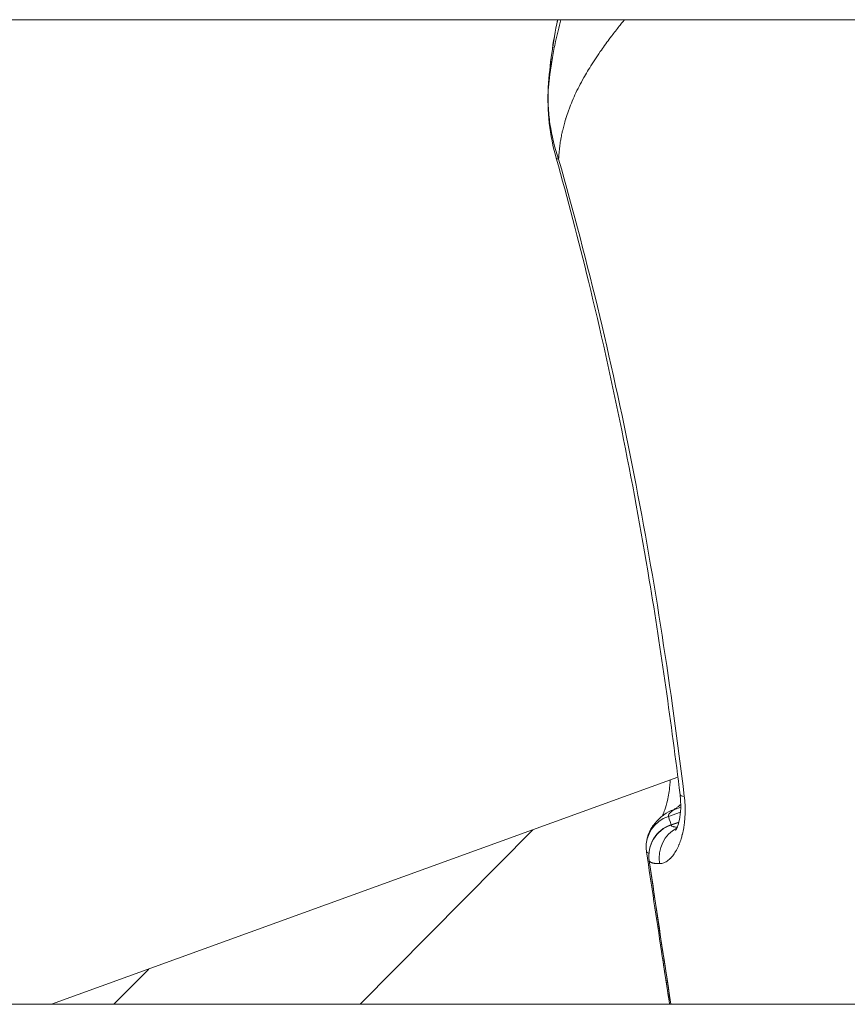
# Model space of a CAD drawing. Units: millimetres. Extents: x -22970 to -8946, y 10796 to 21607.
# Drawn here: x -17768 to -17730, y 14292 to 14337 of the extents above; entities that cross this region are included whole.
import ezdxf

# ---------------------------------------------------------------- set-up
doc = ezdxf.new("R2010")
doc.units = ezdxf.units.MM

msp = doc.modelspace()

# ---------------------------------------------------------------- linework, layer by layer
at = {"color": 0, "linetype": 'Continuous', "lineweight": 0}
for p, q in [((-17686.928, 14337.133), (-17831.928, 14337.133)), ((-17766.248, 14292.133), (-17737.614, 14302.516)), ((-17737.436, 14302.58), (-17737.436, 14302.58)), ((-17737.485, 14301.137), (-17737.805, 14301.026)), ((-17738.049, 14300.723), (-17737.497, 14300.914)), ((-17737.3, 14300.558), (-17737.3, 14300.558)), ((-17752.143, 14292.133), (-17744.249, 14300.11)), ((-17737.568, 14300.465), (-17737.933, 14300.339)), ((-17737.572, 14300.448), (-17737.929, 14300.325)), ((-17761.802, 14293.745), (-17763.398, 14292.133)), ((-17831.928, 14292.133), (-17686.928, 14292.133)), ((-17686.928, 14292.133), (-17831.928, 14292.133))]:
    msp.add_line(p, q, dxfattribs=at)
for centre, start, end in [((-17737.443, 14298.921), 109.0628, 188.4844), ((-17737.563, 14299.319), 184.0032, 188.4867)]:
    msp.add_arc(centre, 1.5, start, end, dxfattribs=at)
for centre, major_axis, ratio, start_param, end_param in [((-17721.878, 14332.785), (-20.803, -6.236), 0.990364, -0.497336, -0.35212), ((-17742.038, 14333.949), (-1.497, 0.096), 0.129996, 0, 0.047645), ((-17737.319, 14299.623), (-0.931, 1.176), 0.920808, -0.362675, 0.000022), ((-17737.563, 14299.319), (-1.496, -0.105), 0.989691, -1.309743, 0), ((-17737.563, 14299.319), (-0.49, 1.418), 0.005795, 0.138817, 0.762288), ((-17737.443, 14298.921), (-0.49, 1.418), 0.005795, 0, 0.138817)]:
    msp.add_ellipse(centre, major_axis=major_axis, ratio=ratio, start_param=start_param, end_param=end_param, dxfattribs=at)
at = {"color": 0, "linetype": 'Continuous', "lineweight": 0, "extrusion": (0, 0, -1)}
for centre, major_axis, ratio, start_param, end_param in [((-17741.73, 14331.208), (-1.444, -0.406), 0.13847, -0.356671, 0.000002), ((-17736.025, 14301.896), (-1.489, -0.184), 0.136564, -0.500373, 0), ((-17737.443, 14298.921), (-1.304, -0.741), 0.990055, 0.36501, 1.752225), ((-17737.08, 14298.827), (0.02, 1.5), 0.925019, -1.757828, -0.443234), ((-17737.563, 14299.319), (-1.484, -0.221), 0.137101, -0.363449, 0), ((-17737.443, 14298.921), (-1.484, -0.221), 0.1371, -0.050717, 0)]:
    msp.add_ellipse(centre, major_axis=major_axis, ratio=ratio, start_param=start_param, end_param=end_param, dxfattribs=at)
at = {"color": 0, "linetype": 'Continuous', "lineweight": 0}
for points in [[(-17743.535, 14334.045), (-17743.469, 14335.082), (-17743.327, 14336.116), (-17743.11, 14337.133)], [(-17743.174, 14330.802), (-17743.469, 14331.849), (-17743.605, 14332.959), (-17743.535, 14334.045)], [(-17738.362, 14294.55), (-17738.593, 14296.065), (-17738.82, 14297.581), (-17739.046, 14299.098)], [(-17737.933, 14292.133), (-17738.271, 14294.321), (-17738.6, 14296.51), (-17738.927, 14298.7)], [(-17737.99, 14292.133), (-17738.125, 14292.999), (-17738.257, 14293.865), (-17738.389, 14294.731)]]:
    msp.add_open_spline(points, degree=3, dxfattribs=at)
for points, knots in [([(-17743.534, 14334.036), (-17743.515, 14334.234), (-17743.492, 14334.431), (-17743.433, 14334.886), (-17743.394, 14335.143), (-17743.306, 14335.644), (-17743.259, 14335.887), (-17743.17, 14336.294), (-17743.133, 14336.458), (-17743.051, 14336.792), (-17743.007, 14336.962), (-17742.96, 14337.133)], [0, 0, 0, 0, 0.000763215, 0.000763215, 0.00177034, 0.00177034, 0.00272758, 0.00272758, 0.003370384, 0.003370384, 0.004038438, 0.004038438, 0.004038438, 0.004038438]), ([(-17740.049, 14337.133), (-17740.054, 14337.128), (-17740.058, 14337.123), (-17740.09, 14337.084), (-17740.118, 14337.049), (-17740.196, 14336.954), (-17740.244, 14336.894), (-17740.41, 14336.687), (-17740.524, 14336.541), (-17740.673, 14336.345), (-17740.711, 14336.295), (-17740.821, 14336.148), (-17740.892, 14336.051), (-17741.029, 14335.861), (-17741.096, 14335.767), (-17741.248, 14335.548), (-17741.332, 14335.424), (-17741.493, 14335.18), (-17741.57, 14335.06), (-17741.713, 14334.83), (-17741.779, 14334.72), (-17741.848, 14334.602), (-17741.852, 14334.594), (-17741.935, 14334.451), (-17742.009, 14334.316), (-17742.147, 14334.052), (-17742.212, 14333.923), (-17742.332, 14333.667), (-17742.388, 14333.541), (-17742.492, 14333.294), (-17742.54, 14333.172), (-17742.596, 14333.02), (-17742.606, 14332.992), (-17742.657, 14332.85), (-17742.695, 14332.736), (-17742.735, 14332.608), (-17742.739, 14332.596), (-17742.769, 14332.499), (-17742.793, 14332.415), (-17742.839, 14332.25), (-17742.859, 14332.17), (-17742.891, 14332.036), (-17742.903, 14331.983), (-17742.932, 14331.847), (-17742.949, 14331.764), (-17742.968, 14331.652), (-17742.973, 14331.625), (-17742.992, 14331.51), (-17743.004, 14331.421), (-17743.027, 14331.24), (-17743.037, 14331.146), (-17743.053, 14330.956), (-17743.059, 14330.858), (-17743.064, 14330.758)], [0.04695454, 0.04695454, 0.04695454, 0.04695454, 0.04698008, 0.04698008, 0.04715439, 0.04715439, 0.04746092, 0.04746092, 0.04820618, 0.04820618, 0.04846539, 0.04846539, 0.04896802, 0.04896802, 0.04946431, 0.04946431, 0.05012858, 0.05012858, 0.05078166, 0.05078166, 0.05138632, 0.05138632, 0.05143045, 0.05143045, 0.05217507, 0.05217507, 0.05289147, 0.05289147, 0.05358587, 0.05358587, 0.05425297, 0.05425297, 0.05440892, 0.05440892, 0.05502259, 0.05502259, 0.0550908, 0.0550908, 0.05553657, 0.05553657, 0.05595531, 0.05595531, 0.05622255, 0.05622255, 0.05663642, 0.05663642, 0.05676819, 0.05676819, 0.05718818, 0.05718818, 0.05761218, 0.05761218, 0.05803617, 0.05803617, 0.05803617, 0.05803617]), ([(-17743.064, 14330.758), (-17743.248, 14331.287), (-17743.38, 14331.825), (-17743.5, 14332.644), (-17743.526, 14332.919), (-17743.551, 14333.475), (-17743.55, 14333.756), (-17743.534, 14334.036)], [0.000000033, 0.000000033, 0.000000033, 0.000000033, 0.001656313, 0.001656313, 0.002484469, 0.002484469, 0.003312625, 0.003312625, 0.003312625, 0.003312625]), ([(-17737.514, 14301.712), (-17737.918, 14304.99), (-17738.379, 14308.261), (-17739.679, 14316.103), (-17740.596, 14320.664), (-17742.158, 14327.061), (-17742.65, 14328.936), (-17743.174, 14330.802)], [0, 0, 0, 0, 10.001824, 10.001824, 24.077672, 24.077672, 29.950183, 29.950183, 29.950183, 29.950183]), ([(-17743.064, 14330.758), (-17741.704, 14325.991), (-17740.56, 14321.175), (-17739.139, 14313.886), (-17738.714, 14311.444), (-17737.954, 14306.549), (-17737.619, 14304.095), (-17737.319, 14301.637)], [0.00177537, 0.00177537, 0.00177537, 0.00177537, 0.01675014, 0.01675014, 0.02423753, 0.02423753, 0.03172491, 0.03172491, 0.03172491, 0.03172491]), ([(-17738.335, 14300.731), (-17738.326, 14300.747), (-17738.315, 14300.768), (-17738.276, 14300.85), (-17738.243, 14300.929), (-17738.168, 14301.143), (-17738.126, 14301.29), (-17738.042, 14301.656), (-17738.004, 14301.889), (-17737.972, 14302.219), (-17737.966, 14302.304), (-17737.961, 14302.39)], [0.901767, 0.901767, 0.901767, 0.901767, 1.121633, 1.121633, 1.623099, 1.623099, 2.273899, 2.273899, 3.079341, 3.079341, 3.346001, 3.346001, 3.346001, 3.346001]), ([(-17738.447, 14298.566), (-17738.415, 14298.567), (-17738.383, 14298.57), (-17738.318, 14298.582), (-17738.284, 14298.592), (-17738.217, 14298.617), (-17738.184, 14298.633), (-17738.118, 14298.671), (-17738.085, 14298.693), (-17738.024, 14298.741), (-17737.995, 14298.766), (-17737.963, 14298.797), (-17737.96, 14298.8), (-17737.908, 14298.851), (-17737.861, 14298.907), (-17737.77, 14299.031), (-17737.725, 14299.101), (-17737.641, 14299.254), (-17737.601, 14299.337), (-17737.56, 14299.435), (-17737.556, 14299.445), (-17737.521, 14299.531), (-17737.492, 14299.612), (-17737.447, 14299.756), (-17737.43, 14299.816), (-17737.412, 14299.888), (-17737.409, 14299.899), (-17737.384, 14300), (-17737.364, 14300.095), (-17737.335, 14300.262), (-17737.325, 14300.333), (-17737.315, 14300.415), (-17737.314, 14300.425), (-17737.302, 14300.527), (-17737.294, 14300.624), (-17737.283, 14300.813), (-17737.28, 14300.907), (-17737.28, 14301.007), (-17737.28, 14301.013), (-17737.281, 14301.168), (-17737.288, 14301.321), (-17737.307, 14301.53), (-17737.313, 14301.583), (-17737.319, 14301.637)], [0, 0, 0, 0, 0.00025408, 0.00025408, 0.000523129, 0.000523129, 0.000797845, 0.000797845, 0.001072399, 0.001072399, 0.001322526, 0.001322526, 0.001353403, 0.001353403, 0.001779357, 0.001779357, 0.002212204, 0.002212204, 0.002645051, 0.002645051, 0.002691436, 0.002691436, 0.003059541, 0.003059541, 0.003306314, 0.003306314, 0.003349369, 0.003349369, 0.003711302, 0.003711302, 0.003967577, 0.003967577, 0.004000968, 0.004000968, 0.004325484, 0.004325484, 0.00462884, 0.00462884, 0.004647213, 0.004647213, 0.005126702, 0.005126702, 0.005290103, 0.005290103, 0.005290103, 0.005290103]), ([(-17737.717, 14300.074), (-17737.717, 14300.074), (-17737.717, 14300.075), (-17737.712, 14300.082), (-17737.695, 14300.109), (-17737.649, 14300.204), (-17737.619, 14300.281), (-17737.557, 14300.495), (-17737.527, 14300.642), (-17737.486, 14300.986), (-17737.478, 14301.191), (-17737.493, 14301.507), (-17737.501, 14301.609), (-17737.514, 14301.712)], [1.097436, 1.097436, 1.097436, 1.097436, 1.170651, 1.170651, 1.632426, 1.632426, 2.190477, 2.190477, 2.850367, 2.850367, 3.54722, 3.54722, 3.864671, 3.864671, 3.864671, 3.864671]), ([(-17737.805, 14301.026), (-17737.825, 14301.011), (-17737.844, 14300.996), (-17737.863, 14300.98), (-17737.882, 14300.965), (-17737.9, 14300.95), (-17737.917, 14300.935), (-17737.94, 14300.916), (-17737.96, 14300.897), (-17737.977, 14300.879), (-17737.985, 14300.87), (-17737.993, 14300.861), (-17738, 14300.853), (-17738.016, 14300.834), (-17738.027, 14300.816), (-17738.035, 14300.8), (-17738.037, 14300.794), (-17738.04, 14300.788), (-17738.042, 14300.783), (-17738.047, 14300.767), (-17738.049, 14300.753), (-17738.049, 14300.739), (-17738.049, 14300.733), (-17738.049, 14300.728), (-17738.049, 14300.723)], [0, 0, 0, 0, 0.000189196, 0.000189196, 0.000189196, 0.000378774, 0.000378774, 0.000378774, 0.000630885, 0.000630885, 0.000630885, 0.000760105, 0.000760105, 0.000760105, 0.001043723, 0.001043723, 0.001043723, 0.001145447, 0.001145447, 0.001145447, 0.001426779, 0.001426779, 0.001426779, 0.001533899, 0.001533899, 0.001533899, 0.001533899]), ([(-17737.805, 14301.026), (-17737.766, 14301.048), (-17737.727, 14301.073), (-17737.656, 14301.123), (-17737.624, 14301.148), (-17737.556, 14301.203), (-17737.52, 14301.235), (-17737.484, 14301.268)], [0, 0, 0, 0, 0.0002116838, 0.0002116838, 0.0003854615, 0.0003854615, 0.0005799738, 0.0005799738, 0.0005799738, 0.0005799738]), ([(-17739.059, 14299.214), (-17739.064, 14299.288), (-17739.065, 14299.37), (-17739.05, 14299.575), (-17739.026, 14299.701), (-17738.933, 14300.002), (-17738.84, 14300.179), (-17738.635, 14300.457), (-17738.527, 14300.565), (-17738.358, 14300.714), (-17738.297, 14300.762), (-17738.25, 14300.799)], [0, 0, 0, 0, 0.287461, 0.287461, 0.714003, 0.714003, 1.368638, 1.368638, 1.973008, 1.973008, 2.417494, 2.417494, 2.417494, 2.417494]), ([(-17737.929, 14300.325), (-17737.923, 14300.313), (-17737.915, 14300.302), (-17737.904, 14300.292), (-17737.9, 14300.288), (-17737.896, 14300.284), (-17737.891, 14300.281), (-17737.878, 14300.271), (-17737.863, 14300.263), (-17737.844, 14300.257), (-17737.837, 14300.254), (-17737.829, 14300.252), (-17737.821, 14300.25), (-17737.8, 14300.245), (-17737.776, 14300.241), (-17737.749, 14300.238), (-17737.736, 14300.237), (-17737.722, 14300.235), (-17737.707, 14300.235), (-17737.686, 14300.233), (-17737.663, 14300.232), (-17737.64, 14300.232)], [0, 0, 0, 0, 0.000281341, 0.000281341, 0.000281341, 0.00038845, 0.00038845, 0.00038845, 0.000665274, 0.000665274, 0.000665274, 0.000766948, 0.000766948, 0.000766948, 0.001025934, 0.001025934, 0.001025934, 0.001155122, 0.001155122, 0.001155122, 0.001341465, 0.001341465, 0.001341465, 0.001341465]), ([(-17738.447, 14298.566), (-17738.452, 14298.566), (-17738.457, 14298.566), (-17738.468, 14298.566), (-17738.474, 14298.566), (-17738.486, 14298.566), (-17738.491, 14298.566), (-17738.499, 14298.566), (-17738.502, 14298.566), (-17738.513, 14298.566), (-17738.522, 14298.566), (-17738.538, 14298.567), (-17738.544, 14298.567), (-17738.561, 14298.567), (-17738.572, 14298.568), (-17738.594, 14298.569), (-17738.605, 14298.569), (-17738.622, 14298.57), (-17738.627, 14298.571), (-17738.64, 14298.572), (-17738.648, 14298.572), (-17738.664, 14298.574), (-17738.673, 14298.575), (-17738.691, 14298.577), (-17738.7, 14298.579), (-17738.719, 14298.581), (-17738.728, 14298.583), (-17738.745, 14298.586), (-17738.753, 14298.588), (-17738.766, 14298.591), (-17738.772, 14298.592), (-17738.789, 14298.597), (-17738.799, 14298.6), (-17738.819, 14298.607), (-17738.829, 14298.611), (-17738.841, 14298.616), (-17738.843, 14298.617), (-17738.851, 14298.621), (-17738.856, 14298.624), (-17738.866, 14298.63), (-17738.87, 14298.633), (-17738.875, 14298.636), (-17738.875, 14298.636), (-17738.884, 14298.643), (-17738.891, 14298.649), (-17738.904, 14298.662), (-17738.909, 14298.668), (-17738.917, 14298.68), (-17738.92, 14298.685), (-17738.923, 14298.69)], [0, 0, 0, 0, 0.00003698, 0.00003698, 0.000087753, 0.000087753, 0.000136613, 0.000136613, 0.000153926, 0.000153926, 0.000229252, 0.000229252, 0.000278705, 0.000278705, 0.000367288, 0.000367288, 0.000458531, 0.000458531, 0.000508093, 0.000508093, 0.000574749, 0.000574749, 0.000660486, 0.000660486, 0.000753587, 0.000753587, 0.00085556, 0.00085556, 0.000944053, 0.000944053, 0.001016187, 0.001016187, 0.001156106, 0.001156106, 0.001307026, 0.001307026, 0.00134559, 0.00134559, 0.001444385, 0.001444385, 0.001533665, 0.001533665, 0.00154318, 0.00154318, 0.001732399, 0.001732399, 0.001905365, 0.001905365, 0.002032373, 0.002032373, 0.002032373, 0.002032373]), ([(-17738.923, 14298.69), (-17738.616, 14296.627), (-17738.306, 14294.564), (-17737.97, 14292.379), (-17737.951, 14292.256), (-17737.932, 14292.133)], [0.048853456, 0.048853456, 0.048853456, 0.048853456, 0.055179004, 0.055179004, 0.055556176, 0.055556176, 0.055556176, 0.055556176]), ([(-17737.99, 14292.133), (-17738.067, 14292.627), (-17738.143, 14293.121), (-17738.267, 14293.927), (-17738.314, 14294.238), (-17738.362, 14294.55)], [0.016775266, 0.016775266, 0.016775266, 0.016775266, 0.018288552, 0.018288552, 0.019242443, 0.019242443, 0.019242443, 0.019242443])]:
    msp.add_open_spline(points, degree=3, knots=knots, dxfattribs=at)

doc.saveas('drawing.dxf')
